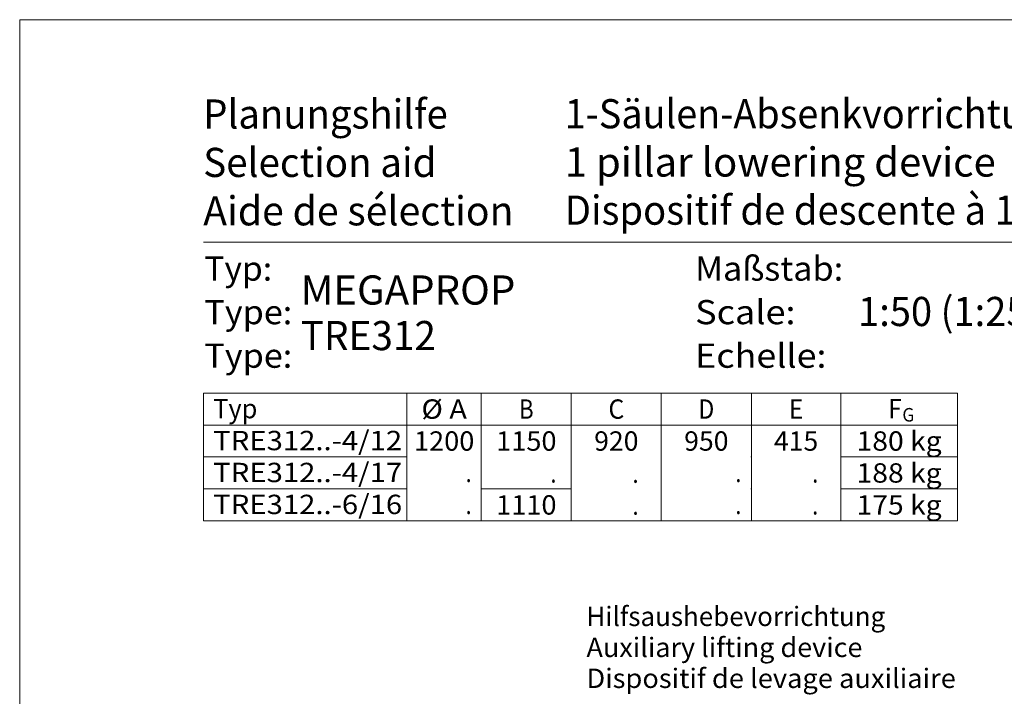
# Model space of a CAD drawing. Units: millimetres. Extents: x 0 to 210, y 0 to 297.
# Drawn here: x 0 to 102, y 227 to 297 of the extents above; entities that cross this region are included whole.
import ezdxf
from ezdxf.enums import TextEntityAlignment as Align

# ---------------------------------------------------------------- set-up
doc = ezdxf.new("R2010")
doc.units = ezdxf.units.MM
doc.header["$LTSCALE"] = 5
doc.linetypes.add('AUSGEZOGEN', pattern=[0])
doc.layers.add('Text', color=7, linetype='Continuous')
doc.layers.add('Zeichnungsrahmen', color=7, linetype='Continuous')
doc.styles.add('Arial', font='arial.ttf')

# ---------------------------------------------------------------- blocks, each defined once
blk = doc.blocks.new('Planungshilfe_DE-EN-FR_nNn050')
at = {"layer": 'Zeichnungsrahmen', "color": 96, "linetype": 'AUSGEZOGEN', "lineweight": 18, "true_color": 0x008000}
for p, q in [((210, 297), (0, 297)), ((0, 297), (0, 0))]:
    blk.add_line(p, q, dxfattribs=at)
at = {"layer": 'Zeichnungsrahmen', "color": 136, "linetype": 'AUSGEZOGEN', "lineweight": 18, "true_color": 0x008080}
blk.add_line((201, 274), (19, 274), dxfattribs=at)
at = {"layer": 'Zeichnungsrahmen', "color": 136, "linetype": 'AUSGEZOGEN', "lineweight": 18, "true_color": 0x008080, "style": 'Arial'}
for s, height, width, p, p2 in [('Planungshilfe', 3.0125, 1.001602, (18.97, 285.75), (44.25, 285.75)), ('Selection aid', 3.0125, 1.001548, (18.97, 280.75), (43.08, 280.75)), ('Maßstab:', 2.5, 1.051908, (69.82, 270.04), (85.12, 270.04)), ('Typ:', 2.5, 1.031308, (19.09, 270.04), (26.09, 270.04)), ('Type:', 2.5, 1.039817, (19.09, 265.54), (28.17, 265.54)), ('Scale:', 2.5, 1.068574, (69.82, 265.54), (80.19, 265.54))]:
    blk.add_text(s, height=height, dxfattribs=dict(at, width=width)).set_placement(p, p2, align=Align.FIT)
at = {"layer": 'Zeichnungsrahmen', "color": 9, "linetype": 'AUSGEZOGEN', "lineweight": 25, "true_color": 0xc0c0c0, "style": 'Arial'}
for s, height, width, p, p2 in [('1-Säulen-Absenkvorrichtung', 3.0125, 0.980846, (56.34, 285.78), (108.37, 285.78)), ('1 pillar lowering device                    AVMSH', 3.0125, 0.950404, (56.34, 280.79), (133.19, 280.79)), ('MEGAPROP', 3.013, 0.912498, (29.05, 267.57), (51.23, 267.57)), ('1:50 (1:25)', 3.0125, 0.926773, (86.66, 265.35), (105.5, 265.35))]:
    blk.add_text(s, height=height, dxfattribs=dict(at, width=width)).set_placement(p, p2, align=Align.FIT)
blk = doc.blocks.new('Plh192_nNn00')
at = {"layer": 'Text', "color": 96, "linetype": 'AUSGEZOGEN', "lineweight": 18, "true_color": 0x008000}
for p, q in [((19, 258.42353), (96.92113, 258.42353)), ((19, 258.42353), (19, 245.22353)), ((40.03038, 258.42353), (40.03038, 245.22353)), ((47.71641, 245.22353), (47.71641, 258.42353)), ((57.01931, 258.42353), (57.01931, 245.22353)), ((66.32221, 258.42353), (66.32221, 245.22353)), ((75.6251, 258.42353), (75.6251, 245.22353)), ((84.87615, 258.42353), (84.87615, 245.22353)), ((96.92113, 258.42353), (96.92113, 245.22353)), ((19, 255.12353), (96.92113, 255.12353)), ((19, 251.82353), (40.03038, 251.82353)), ((75.57325, 251.82353), (75.6251, 251.82353)), ((84.87615, 251.82353), (96.92113, 251.82353)), ((19, 248.52353), (40.03038, 248.52353)), ((19, 248.52353), (40.03038, 248.52353)), ((47.71641, 248.52353), (57.01931, 248.52353)), ((75.57325, 248.52353), (75.6251, 248.52353)), ((84.87615, 248.52353), (96.92113, 248.52353)), ((84.87615, 248.52353), (96.92113, 248.52353)), ((19, 245.22353), (47.71641, 245.22353)), ((47.71641, 245.22353), (75.6251, 245.22353)), ((75.6251, 245.22353), (96.92113, 245.22353))]:
    blk.add_line(p, q, dxfattribs=at)
blk.add_blockref('Planungshilfe_DE-EN-FR_nNn050', (0, 0))
at = {"layer": 'Text', "color": 96, "linetype": 'AUSGEZOGEN', "lineweight": 18, "true_color": 0x008000, "style": 'Arial'}
for s, height, width, p, p2 in [('Typ', 2, 0.981951, (20, 255.82353), (24.57, 255.82353)), ('%%c A', 2, 0.977131, (41.52339, 255.77353), (46.22339, 255.77353)), ('B', 2, 0.810956, (51.61286, 255.77353), (53.12286, 255.77353)), ('C', 2, 0.813492, (60.85076, 255.77353), (62.49076, 255.77353)), ('D', 2, 0.813492, (70.15365, 255.77353), (71.79365, 255.77353)), ('E', 2, 0.810956, (79.49563, 255.77353), (81.00563, 255.77353)), ('F', 2, 0.80891, (89.78215, 255.82353), (91.16215, 255.82353)), ('G', 1.4, 0.810313, (91.23552, 255.48443), (92.46752, 255.48443)), ('TRE312..-4/12', 2, 1.075796, (20, 252.52353), (39.53, 252.52353)), ('1200', 2, 1.005155, (40.75339, 252.47353), (46.99339, 252.47353)), ('1150', 2, 1.005155, (49.24786, 252.47353), (55.48786, 252.47353)), ('920', 2, 0.983677, (59.38076, 252.47353), (63.96076, 252.47353)), ('950', 2, 0.983677, (68.68365, 252.47353), (73.26365, 252.47353)), ('415', 2, 0.983677, (77.96063, 252.47353), (82.54063, 252.47353)), ('180 kg', 2, 1.050119, (86.49864, 252.47353), (95.29864, 252.47353)), ('TRE312..-4/17', 2, 1.075796, (20, 249.22353), (39.53, 249.22353)), ('188 kg', 2, 1.050119, (86.49864, 249.17353), (95.29864, 249.17353)), ('.', 2, 0.811856, (46.08641, 249.22353), (46.71641, 249.22353)), ('.', 2, 0.811856, (54.85786, 249.17353), (55.48786, 249.17353)), ('.', 2, 0.811856, (63.34071, 249.14902), (63.97071, 249.14902)), ('.', 2, 0.811856, (73.96918, 249.22353), (74.59918, 249.22353)), ('.', 2, 0.811856, (81.91063, 249.17353), (82.54063, 249.17353)), ('TRE312..-6/16', 2, 1.075796, (20, 245.92353), (39.53, 245.92353)), ('1110', 2, 1.005155, (49.24786, 245.87353), (55.48786, 245.87353)), ('175 kg', 2, 1.050119, (86.49864, 245.87353), (95.29864, 245.87353)), ('.', 2, 0.811856, (46.08641, 245.92353), (46.71641, 245.92353)), ('.', 2, 0.811856, (63.34071, 245.84902), (63.97071, 245.84902)), ('.', 2, 0.811856, (73.96918, 245.92353), (74.59918, 245.92353)), ('.', 2, 0.811856, (81.91063, 245.87353), (82.54063, 245.87353)), ('Hilfsaushebevorrichtung', 2, 1.031258, (58.58474, 234.35598), (89.46474, 234.35598)), ('Auxiliary lifting device', 2, 1.068805, (58.58474, 231.15598), (87.10474, 231.15598))]:
    blk.add_text(s, height=height, dxfattribs=dict(at, width=width)).set_placement(p, p2, align=Align.FIT)
at = {"layer": 'Zeichnungsrahmen', "color": 9, "linetype": 'AUSGEZOGEN', "lineweight": 25, "true_color": 0xc0c0c0, "style": 'Arial', "width": 0.905811}
blk.add_text('TRE312', height=3.0125, dxfattribs=at).set_placement((29.05105, 262.86075), (43.02228, 262.86075), align=Align.FIT)
blk = doc.blocks.new('Sprache_nNn078')
at = {"layer": 'Text', "color": 96, "linetype": 'AUSGEZOGEN', "lineweight": 18, "true_color": 0x008000, "style": 'Arial', "width": 1.060732}
blk.add_text('Dispositif de levage auxiliaire', height=2, dxfattribs=at).set_placement((58.58, 227.96), (96.76, 227.96), align=Align.FIT)
at = {"layer": 'Zeichnungsrahmen', "color": 136, "linetype": 'AUSGEZOGEN', "lineweight": 18, "true_color": 0x008080, "style": 'Arial'}
for s, height, width, p, p2 in [('Aide de sélection', 3.0125, 1.001642, (18.97, 275.75), (51.04, 275.75)), ('Echelle:', 2.5, 1.092649, (69.82, 261.04), (83.39, 261.04)), ('Type:', 2.5, 1.039817, (19.09, 261.04), (28.17, 261.04))]:
    blk.add_text(s, height=height, dxfattribs=dict(at, width=width)).set_placement(p, p2, align=Align.FIT)
at = {"layer": 'Zeichnungsrahmen', "color": 9, "linetype": 'AUSGEZOGEN', "lineweight": 18, "true_color": 0xc0c0c0, "style": 'Arial', "width": 0.978889}
blk.add_text('Dispositif de descente à 1 pilier', height=3.0125, dxfattribs=at).set_placement((56.34, 275.82), (113.3, 275.82), align=Align.FIT)

msp = doc.modelspace()

# ---------------------------------------------------------------- block references
for name in ['Plh192_nNn00', 'Sprache_nNn078']:
    msp.add_blockref(name, (0, 0))

doc.saveas('drawing.dxf')
